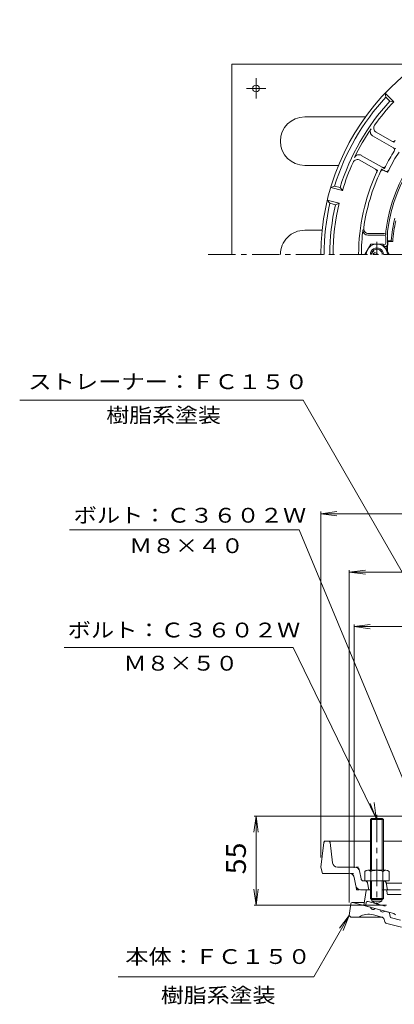
# Model space of a CAD drawing. Units: millimetres. Extents: x -376 to 321, y -463 to 515.
# Drawn here: x -376 to -145, y -114 to 494 of the extents above; entities that cross this region are included whole.
import ezdxf

# ---------------------------------------------------------------- set-up
doc = ezdxf.new("R2010")
doc.units = ezdxf.units.MM
doc.header["$LTSCALE"] = 4
for name, pattern in [('JWW_CENTER1', [6.773333, 4.233333, -0.846667, 0.846667, -0.846667]), ('JWW_HOJO', [1.693333, -1.27, 0.423333]), ('JWW_PHANTOM1', [6.773333, 3.386667, -0.846667, 0.423333, -0.846667, 0.423333, -0.846667])]:
    doc.linetypes.add(name, pattern=pattern)
for name, color, linetype in [('0-A', 7, 'Continuous'), ('0-B', 7, 'Continuous'), ('その他', 7, 'Continuous'), ('寸法', 7, 'Continuous'), ('躯体', 7, 'Continuous'), ('通り芯', 7, 'Continuous')]:
    doc.layers.add(name, color=color, linetype=linetype)
doc.styles.add('ＭＳ ゴシック', font='txt', dxfattribs={"height": 1})

msp = doc.modelspace()

# ---------------------------------------------------------------- linework, layer by layer
at = {"layer": '0-A', "color": 4, "linetype": 'Continuous', "lineweight": 9}
for p, q in [((-145.15, 443.04), (-150.46, 448.35)), ((-150.07, 445.83), (-150.46, 448.35)), ((-147.59, 443.36), (-150.07, 445.83)), ((-145.15, 443.04), (-147.59, 443.36)), ((-158.23, 422.06), (-145.4, 414.65)), ((-156.07, 424.28), (-146.39, 418.68)), ((-165.23, 409.93), (-152.4, 402.53)), ((-166.07, 406.96), (-156.39, 401.36)), ((-151.19, 400.67), (-150.43, 400.23)), ((-184.11, 390.06), (-181.74, 390.98)), ((-176.86, 388.12), (-184.11, 390.06)), ((-178.36, 390.07), (-181.74, 390.98)), ((-178.36, 390.07), (-176.86, 388.12)), ((-178.93, 380.39), (-186.18, 382.33)), ((-184.59, 380.35), (-186.18, 382.33)), ((-181.21, 379.45), (-184.59, 380.35)), ((-178.93, 380.39), (-181.21, 379.45)), ((-161.2, 360.68), (-151.14, 360.68)), ((-160.76, 361.68), (-151.14, 361.68)), ((-150.14, 360.68), (-150.14, 363.21)), ((-150.14, 355.68), (-150.14, 359.68)), ((-149.14, 354.68), (-149.14, 363.14)), ((-151.14, 354.68), (-151.6, 354.68)), ((-150.14, 353.68), (-151.02, 353.68)), ((-188.25, -14.38), (-190.14, -29.5)), ((-187.26, -13.5), (-159.64, -13.5)), ((-182.97, -26.87), (-184.53, -14.38)), ((-151.64, -13.5), (-120.29, -13.5)), ((-190.14, -29.5), (-189.14, -33.5)), ((-169.32, -29.5), (-179.99, -29.5)), ((-172.6, -33.5), (-189.14, -33.5)), ((-168.62, -41.09), (-169.66, -35.91)), ((-165.4, -36.8), (-166.38, -31.91)), ((-163.93, -38), (-151.39, -38)), ((-160.64, -43.5), (-161.42, -39.23)), ((-149.14, -43.5), (-149.92, -39.23)), ((-127.26, -39.5), (-149.87, -39.5)), ((-161.71, -43.5), (-165.68, -43.5)), ((-140.96, -43.5), (-150.06, -43.5))]:
    msp.add_line(p, q, dxfattribs=at)
at = {"layer": '0-A', "color": 4, "linetype": 'JWW_HOJO', "lineweight": 9}
for p, q in [((-146.39, 418.68), (-145.2, 418)), ((-145.4, 414.65), (-144.03, 413.86)), ((-156.39, 401.36), (-155.2, 400.68)), ((-152.59, 401.48), (-151.19, 400.67)), ((-152.4, 402.53), (-151.03, 401.74)), ((-150.43, 400.23), (-149.05, 399.44)), ((-188.14, -13.5), (-188.25, -14.38)), ((-188.14, -13.5), (-187.26, -13.5)), ((-184.64, -13.5), (-184.53, -14.38)), ((-166.86, -29.5), (-169.32, -29.5)), ((-166.38, -31.91), (-166.86, -29.5)), ((-170.14, -33.5), (-172.6, -33.5)), ((-169.66, -35.91), (-170.14, -33.5)), ((-168.14, -43.5), (-168.62, -41.09)), ((-161.42, -39.23), (-161.64, -38)), ((-151.39, -38), (-150.14, -38)), ((-149.92, -39.23), (-150.14, -38)), ((-168.14, -43.5), (-165.68, -43.5))]:
    msp.add_line(p, q, dxfattribs=at)
at = {"layer": '0-A', "color": 4, "linetype": 'Continuous', "lineweight": 9}
for centre, radius, start, end in [((-45.14, 348.68), 145, 0, 180), ((-45.14, 348.68), 106, 67.8765, 172.12361), ((-45.14, 348.68), 105, 67.91399, 172.08607), ((-45.14, 348.68), 143, 137.20424, 162.79578), ((-45.14, 348.68), 139.5, 137.25957, 162.74045), ((-45.14, 348.68), 137.5, 136.66702, 144.45346), ((-45.14, 348.68), 138, 145.75197, 154.24803), ((-156.73, 424.66), 3, 145.75183, 240.00003), ((-154.57, 426.88), 3, 144.45348, 240.00003), ((-145.64, 419.98), 1.5, 239.99948, 324.64532), ((-146.15, 413.35), 1.5, 327.37146, 59.99948), ((-167.57, 404.36), 3, 59.99988, 155.54643), ((-166.73, 407.34), 3, 59.99988, 154.24808), ((-45.14, 348.68), 118.44, 147.37175, 152.62827), ((-45.14, 348.68), 115.64, 146.81912, 153.18089), ((-45.14, 348.68), 137.5, 155.54654, 163.33298), ((-157.14, 400.06), 1.5, 335.35471, 60.00055), ((-151.65, 403.83), 1.5, 240.00055, 332.62857), ((-45.14, 348.68), 121.72, 155.35513, 180), ((-45.14, 348.68), 119.72, 154.60916, 172.12112), ((-151.94, 399.37), 1.5, 60.00072, 154.60918), ((-149.68, 401.53), 1.5, 240.00055, 333.1805), ((-45.14, 348.68), 143, 167.20424, 180), ((-45.14, 348.68), 139.5, 167.25957, 180), ((-45.14, 348.68), 137.5, 166.66702, 180), ((-160.76, 364.68), 3, 172.12099, 270), ((-45.14, 348.68), 120.02, 172.63544, 180), ((-161.2, 363.68), 3, 172.63551, 270), ((-151.14, 360.68), 1, 0, 90), ((-151.14, 359.68), 1, 0, 90), ((-151.14, 355.68), 1, 270, 0), ((-150.14, 354.68), 1, 270, 0), ((-187.26, -14.5), 1, 90, 172.87468), ((-185.52, -14.5), 1, 7.12483, 90), ((-179.99, -26.5), 3, 187.12498, 270), ((-169.32, -32.5), 3, 11.31003, 89.99983), ((-172.6, -36.5), 3, 11.30998, 90), ((-165.68, -40.5), 3, 191.30998, 270), ((-163.93, -36.5), 1.5, 191.30986, 270), ((-162.89, -39.5), 1.5, 10.30533, 90), ((-151.39, -39.5), 1.5, 10.30539, 90)]:
    msp.add_arc(centre, radius, start, end, dxfattribs=at)
at = {"layer": '0-A', "color": 4, "linetype": 'JWW_HOJO', "lineweight": 9}
for radius, start, end in [(121.72, 144.64488, 145.28752), (119.72, 153.8315, 154.60916), (118.44, 152.62827, 153.38821), (121.72, 154.71248, 155.35512), (115.64, 153.18089, 153.96684)]:
    msp.add_arc((-45.14, 348.68), radius, start, end, dxfattribs=at)
at = {"layer": '0-B', "color": 2, "linetype": 'Continuous', "lineweight": 9}
for p, q in [((-245.14, 466.18), (-245.14, 348.68)), ((-245.14, 466.18), (-130.1, 466.18)), ((-230.14, 457.59), (-230.14, 445.03)), ((-235.95, 451.18), (-224.2, 451.18)), ((-200.14, 433.68), (-162.61, 433.68)), ((-200.14, 403.68), (-179.3, 403.68)), ((-200.14, 363.68), (-189.36, 363.68))]:
    msp.add_line(p, q, dxfattribs=at)
at = {"layer": '0-B', "color": 6, "linetype": 'Continuous', "lineweight": 9}
for p, q in [((-159.39, 355.18), (-163.14, 348.68)), ((-159.39, 355.18), (-151.88, 355.18)), ((-151.88, 355.18), (-148.14, 348.69)), ((-156.64, 348.68), (-158.74, 349.89)), ((-154.64, 348.68), (-158.24, 350.76)), ((-159.64, -0.18), (-158.96, 0.5)), ((-158.97, 0.5), (-158.97, -31.5)), ((-158.96, 0.5), (-152.32, 0.5)), ((-152.32, 0.5), (-151.64, -0.18)), ((-152.31, 0.5), (-152.31, -31.5)), ((-151.64, -0.18), (-159.64, -0.18)), ((-159.64, -0.18), (-159.64, -31.5)), ((-151.64, -0.18), (-151.64, -31.5)), ((-163.14, -32.22), (-163.14, -38)), ((-161.26, -31.5), (-150.02, -31.5)), ((-159.39, -32.22), (-159.39, -38)), ((-151.89, -32.22), (-151.89, -38)), ((-148.14, -32.22), (-148.14, -38)), ((-159.64, -38), (-159.64, -48.84)), ((-158.97, -38), (-158.97, -49.5)), ((-152.31, -38), (-152.31, -49.5)), ((-151.64, -38), (-151.64, -48.84)), ((-151.39, -38), (-148.14, -38)), ((-158.97, -49.5), (-159.64, -48.84)), ((-159.64, -48.84), (-151.64, -48.84)), ((-158.97, -49.5), (-152.31, -49.5)), ((-152.31, -49.5), (-151.64, -48.84))]:
    msp.add_line(p, q, dxfattribs=at)
at = {"layer": '0-B', "color": 6, "linetype": 'JWW_CENTER1', "lineweight": 9}
msp.add_line((-155.64, 2.73), (-155.64, -52.88), dxfattribs=at)
at = {"layer": '0-B', "color": 2, "linetype": 'Continuous', "lineweight": 9}
msp.add_circle((-230.14, 451.18), 2.1, dxfattribs=at)
for centre, end in [((-200.14, 418.68), 270), ((-200.14, 348.68), 180.00018)]:
    msp.add_arc(centre, 15, 90, end, dxfattribs=at)
at = {"layer": '0-B', "color": 6, "linetype": 'Continuous', "lineweight": 9}
for centre, radius, start, end in [((-155.64, 348.68), 6.5, 0.04214, 179.95786), ((-155.64, 348.68), 4, 359.99965, 180.00035), ((-155.64, 348.68), 3.32, 359.99957, 180.00043), ((-161.26, -34.3), 2.8, 47.92557, 132.07463), ((-155.64, -41.59), 10.09, 68.19786, 111.80214), ((-150.02, -34.3), 2.8, 47.92572, 132.07428)]:
    msp.add_arc(centre, radius, start, end, dxfattribs=at)
at = {"layer": 'その他', "color": 7, "linetype": 'Continuous', "lineweight": 9}
for p, q in [((-190.14, 188.64), (-180.23, 189.94)), ((-190.14, -23.5), (-190.14, 189.94)), ((-190.14, 188.64), (99.86, 188.64)), ((-190.14, 188.64), (-180.23, 187.33)), ((-172.64, 152.58), (-162.73, 153.88)), ((-172.64, 153.88), (-172.64, -51.36)), ((-172.64, 152.58), (82.36, 152.58)), ((-172.64, 152.58), (-162.73, 151.27)), ((-169.66, 118.93), (-159.74, 120.23)), ((-169.66, -29.91), (-169.66, 120.23)), ((-169.66, 118.93), (79.38, 118.93)), ((-169.66, 118.93), (-159.74, 117.62)), ((-230.14, 2), (-231.45, -7.92)), ((-115.18, 2), (-231.34, 2)), ((-230.14, -53), (-230.14, 2)), ((-230.14, 2), (-228.83, -7.92)), ((-230.14, -53), (-231.45, -43.09)), ((-230.14, -53), (-228.83, -43.09)), ((-149.64, -53), (-231.34, -53))]:
    msp.add_line(p, q, dxfattribs=at)
at = {"layer": '寸法', "color": 7, "linetype": 'Continuous', "lineweight": 9}
for p, q in [((-375.88, 258.82), (-201.09, 258.82)), ((-201.09, 258.82), (-53.76, 1.91)), ((-345.08, 178.76), (-203.64, 178.76)), ((-116.46, -30.86), (-203.64, 178.76)), ((-348.54, 106.05), (-207.17, 106.05)), ((-155.96, 0.5), (-207.17, 106.05)), ((-155.96, 0.5), (-159.79, 9.74)), ((-155.96, 0.5), (-157.27, 10.41)), ((-172.64, -59.36), (-194.59, -97.37)), ((-172.64, -59.36), (-178.73, -67.29)), ((-172.64, -59.36), (-176.47, -68.6)), ((-315.14, -97.37), (-194.59, -97.37))]:
    msp.add_line(p, q, dxfattribs=at)
at = {"layer": '躯体', "color": 2, "linetype": 'JWW_CENTER1', "lineweight": 9}
msp.add_line((-155.64, 348.68), (-155.64, 356.46), dxfattribs=at)
at = {"layer": '躯体', "color": 2, "linetype": 'Continuous', "lineweight": 9}
for p, q in [((-149.14, 357.22), (-146.78, 357.22)), ((-148.83, 356.64), (-149.14, 356.38)), ((-148.83, 356.64), (-145.83, 356.64)), ((-145.83, 356.64), (-146.78, 357.22)), ((-162.21, -43.93), (-163.64, -53.23)), ((-161.71, -43.5), (-158.97, -43.5)), ((-152.31, -43.5), (-150.06, -43.5)), ((-149.21, -46.08), (-149.57, -43.92)), ((-140.66, -46.5), (-148.72, -46.5)), ((-163.64, -53.23), (-145.14, -58.19)), ((-158.64, -49.5), (-158.64, -50.5)), ((-152.64, -50.5), (-158.64, -50.5)), ((-155.64, -52.23), (-158.64, -50.5)), ((-155.64, -52.23), (-152.64, -50.5)), ((-152.64, -49.5), (-152.64, -50.5)), ((-145.14, -58.19), (-144.14, -58.98))]:
    msp.add_line(p, q, dxfattribs=at)
at = {"layer": '躯体', "color": 2, "linetype": 'JWW_HOJO', "lineweight": 9}
for p, q in [((-162.14, -43.5), (-162.21, -43.93)), ((-162.14, -43.5), (-161.71, -43.5)), ((-149.64, -43.5), (-150.06, -43.5)), ((-149.57, -43.92), (-149.64, -43.5)), ((-149.14, -46.5), (-149.21, -46.08)), ((-149.14, -46.5), (-148.72, -46.5))]:
    msp.add_line(p, q, dxfattribs=at)
at = {"layer": '躯体', "color": 2, "linetype": 'JWW_PHANTOM1', "lineweight": 9}
for p, q in [((-162.64, -53.5), (-162.32, -51.59)), ((-161.08, -50.79), (-150.47, -53.63))]:
    msp.add_line(p, q, dxfattribs=at)
at = {"layer": '躯体', "color": 2, "linetype": 'Continuous', "lineweight": 9}
for centre, radius, start, end in [((-45.14, 348.68), 102, 167.24747, 175.19946), ((-45.14, 348.68), 101, 168.12161, 175.47838), ((-45.14, 348.68), 104.5, 177.13458, 178.59973), ((-45.14, 348.68), 104, 175.60907, 179.05392), ((-161.71, -44), 0.5, 90, 171.23586), ((-150.06, -44), 0.5, 9.46265, 90), ((-148.72, -46), 0.5, 189.46167, 270)]:
    msp.add_arc(centre, radius, start, end, dxfattribs=at)
at = {"layer": '躯体', "color": 2, "linetype": 'JWW_PHANTOM1', "lineweight": 9}
msp.add_arc((-161.33, -51.75), 1, 74.99974, 170.53751, dxfattribs=at)
at = {"layer": '通り芯', "color": 3, "linetype": 'JWW_CENTER1', "lineweight": 9}
msp.add_line((-259.69, 348.68), (173.76, 348.68), dxfattribs=at)
at = {"layer": '通り芯', "color": 3, "linetype": 'Continuous', "lineweight": 9}
for p, q in [((-171.75, -52.23), (-172.64, -59.36)), ((-163.35, -51.36), (-170.76, -51.36)), ((-170.64, -51.36), (-159.56, -54.33)), ((-172.64, -59.36), (-171.64, -60.36)), ((-171.64, -60.36), (-152.51, -60.36)), ((-152.59, -60.34), (-157.78, -58.95)), ((-156.66, -55.1), (-153.77, -55.88)), ((-148.57, -57.27), (-150.87, -56.66)), ((-147.42, -60.11), (-147.85, -58.04)), ((-150.97, -62.73), (-151.14, -61.87)), ((-140.38, -66.71), (-149.53, -64.26)), ((-141.13, -62.37), (-146.7, -60.88))]:
    msp.add_line(p, q, dxfattribs=at)
for centre, radius, start, end in [((-170.76, -52.36), 1, 90, 172.87604), ((-157.95, -54.11), 1.62, 187.61842, 322.38167), ((-160.63, -69.57), 11, 75.00005, 123.12918), ((-152.15, -55.66), 1.62, 187.61842, 322.38167), ((-153.1, -62.27), 2, 11.56548, 74.99947), ((-148.83, -58.24), 1, 11.56715, 75.00183), ((-146.44, -59.91), 1, 191.56436, 255.00183), ((-149.01, -62.33), 2, 191.56436, 255.00046)]:
    msp.add_arc(centre, radius, start, end, dxfattribs=at)

# ---------------------------------------------------------------- texts
at = {"layer": 'その他', "color": 2, "linetype": 'Continuous', "lineweight": 9, "style": 'ＭＳ ゴシック', "width": 1.0625}
msp.add_text('55', height=12.192, rotation=90, dxfattribs=at).set_placement((-236.4, -34))
at = {"layer": '寸法', "color": 7, "linetype": 'Continuous', "lineweight": 9, "style": 'ＭＳ ゴシック'}
for s, width, p in [('ストレーナー：ＦＣ１５０', 1.152778, (-370.66, 265.59)), ('Ｍ８×４０', 1.133333, (-308.36, 164.33)), ('Ｍ８×５０', 1.133333, (-311.85, 91.77))]:
    msp.add_text(s, height=9.144, dxfattribs=dict(at, width=width)).set_placement(p)
for s, rotation, width, p in [('樹脂系塗装', 359.99996, 1.133333, (-322.48, 244.99)), ('ボルト：Ｃ３６０２Ｗ', 0.00002, 1.15, (-342.65, 183.12)), ('ボルト：Ｃ３６０２Ｗ', 0.00002, 1.15, (-346.33, 112.28)), ('本体：ＦＣ１５０', 359.99997, 1.145833, (-310.74, -89.34)), ('樹脂系塗装', 0.00006, 1.133333, (-288.86, -113.2))]:
    msp.add_text(s, height=9.144, rotation=rotation, dxfattribs=dict(at, width=width)).set_placement(p)

doc.saveas('drawing.dxf')
